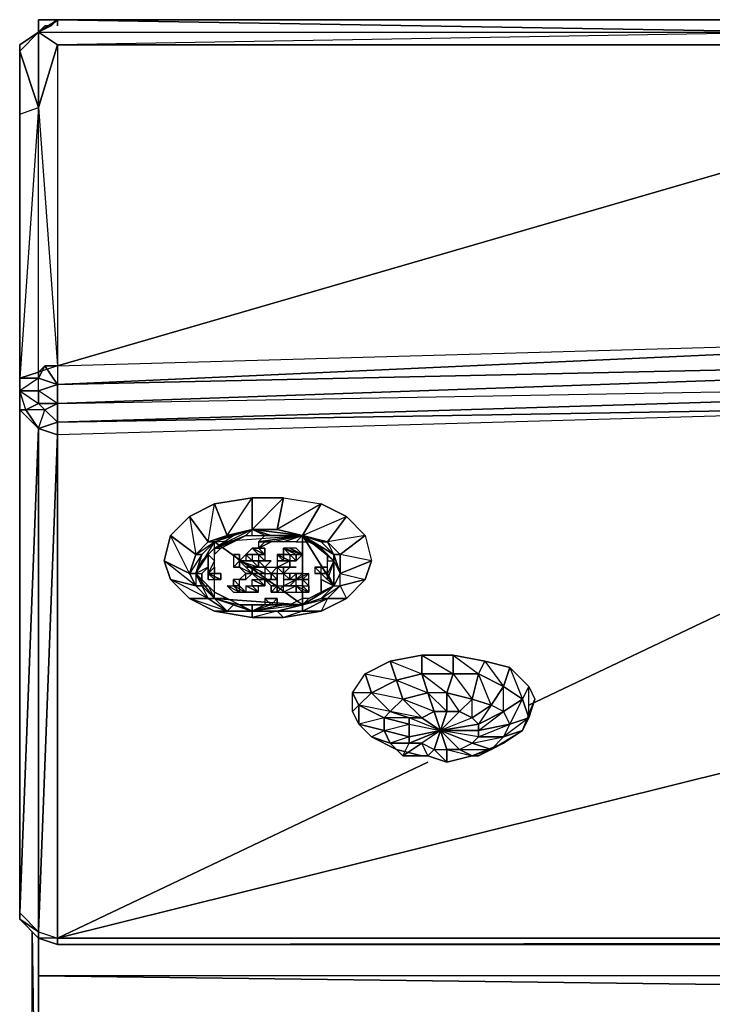
# Model space of a CAD drawing. Units: inches. Extents: x 0 to 27, y -28.3 to 0.
# Drawn here: x 0 to 4.2, y -5.9 to 0 of the extents above; entities that cross this region are included whole.
import ezdxf

# ---------------------------------------------------------------- set-up
doc = ezdxf.new("R2010")
doc.units = ezdxf.units.IN
doc.header["$MEASUREMENT"] = 0
doc.layers.get('0').update_dxf_attribs({"true_color": 0x8c58e1})

msp = doc.modelspace()

# ---------------------------------------------------------------- linework, layer by layer
at = {"color": 151}
msp.add_lwpolyline([(0.1279, -0.0385), (0.1279, 0.0367), (0.1279, -0.0385), (0.1279, 0.0367), (0.1279, -0.0009)], dxfattribs=at)
at = {"color": 81}
msp.add_lwpolyline([(0.1279, 0.0367), (0.1279, -0.0009)], dxfattribs=at)
for points in [[(0.1279, 0.0367), (0.1279, -0.0385)], [(0.1279, 0.0367), (0.2406, 0.0367)], [(0.1279, 0.0367), (0.1279, -0.0385)], [(0.2406, 0.0367), (0.1279, 0.0367)]]:
    msp.add_lwpolyline(points, close=True, dxfattribs=at)
at = {"color": 41}
for points in [[(6.8601, 0.0367), (0.2406, 0.0367), (4.7163, -0.0385), (0.2406, -0.1136), (0.1279, -0.0385), (0.2406, 0.0367)], [(0.2406, 0.0367), (0.1279, -0.0385)], [(0.2406, 0.0367), (0.2031, -0.0009), (0.2406, 0.0367), (0.1279, -0.0385)], [(0.2406, 0.0367), (0.2031, -0.0009), (0.1655, -0.0009), (0.1279, -0.0385)], [(0.2406, -0.1136), (0.1279, -0.0385), (0.0151, -0.1136), (0.0151, -0.1512), (0.0151, -0.264)], [(0.1655, -0.0009), (0.1279, -0.0385)], [(0.1279, -0.0385), (0.2406, -0.1136), (0.1279, -0.4895), (0.2406, -0.1136)], [(13.4796, -0.0385), (6.8601, -0.1136), (4.7163, -0.0385), (0.2406, -0.1136), (6.8601, -0.1136), (13.4796, -0.1136), (6.8601, -1.8456), (13.4796, -0.1136), (13.4796, -1.7705), (13.4796, -0.1136), (20.1383, -1.8456), (26.7578, -2.1463), (18.3327, -1.9584)], [(0.2406, -2.0336), (6.8601, -0.1136), (6.8601, -1.8456), (8.8537, -1.9584), (0.2406, -2.1463), (8.8537, -1.9584)], [(0.0151, -0.3016), (0.0151, -0.264), (0.0151, -0.1512)], [(0.0151, -5.3441), (0.0151, -5.3065), (0.0151, -2.2966), (0.0151, -5.1938), (0.0151, -2.1839), (0.0151, -2.2966), (0.0151, -2.1839), (0.0151, -2.1087), (0.0151, -0.5286), (0.0151, -0.1512), (0.0151, -0.264), (0.0151, -2.1839)], [(0.2406, -2.0336), (0.2406, -2.1463), (6.8601, -1.8456), (8.8537, -1.9584), (8.8537, -2.1087), (0.2406, -2.3718), (8.8537, -2.1087), (8.8537, -1.9584), (18.3327, -2.1087), (26.7578, -2.2591), (26.7578, -2.3718)], [(0.0151, -5.3065), (0.1279, -2.4094), (0.2406, -2.3718), (0.1655, -2.2966), (0.2406, -2.3718), (0.2406, -2.2591), (0.2406, -2.3718), (8.8537, -2.1087), (8.8537, -1.9584), (18.3327, -1.9584), (26.7578, -2.1463), (26.7578, -2.2591), (26.8705, -2.1839), (26.8705, -2.2591), (26.9457, -2.2966), (26.8705, -2.4094), (26.833, -2.2966), (26.8705, -2.2591), (26.7578, -2.2591), (26.833, -2.2966), (26.7578, -2.3718)], [(0.0151, -2.1839), (0.1279, -2.1839), (0.1279, -2.1087), (0.2406, -2.1463), (0.1655, -2.0336), (0.1279, -2.1087), (0.1279, -2.0711), (0.1279, -2.1087), (0.0151, -2.1087), (0.1279, -2.1087), (0.1655, -2.0336)], [(0.0151, -2.1839), (0.0151, -2.1087)], [(0.2406, -2.1463), (0.2406, -2.2591), (8.8537, -2.1087), (6.8601, -2.2591), (0.2406, -2.447), (0.2406, -5.4568)], [(13.4796, -2.1839), (7.9141, -3.5761), (13.4796, -2.1839), (6.8601, -2.2591), (0.2406, -2.3718), (0.2406, -2.447), (0.1279, -2.4094), (0.2406, -2.447), (0.1279, -5.4193), (0.0151, -5.3441), (0.0151, -5.3065), (0.0151, -5.3441), (0.0151, -5.1938), (0.0151, -5.3441), (0.1279, -5.4568), (0.1279, -5.4193), (0.1279, -5.4568), (0.1279, -5.6839), (0.1279, -6.0222), (26.8705, -6.0222), (0.1279, -5.6839), (0.1279, -6.0222), (0.1279, -5.6839), (26.8705, -6.0222)], [(0.0151, -5.1938), (0.0151, -2.2966), (0.0151, -2.1839)], [(0.2406, -2.2591), (0.1279, -2.1839), (0.1279, -2.2591), (0.1655, -2.2966), (0.0527, -2.2966), (0.1279, -2.2591)], [(0.2406, -2.2591), (0.1655, -2.2966)], [(0.1279, -5.4193), (0.1279, -2.4094), (0.0151, -5.3065)], [(0.2406, -5.4568), (5.3944, -4.1774)], [(0.2406, -5.496), (26.7578, -5.496), (26.8705, -5.4568), (26.7578, -5.4568), (26.8705, -5.4193), (26.8705, -5.4568), (26.8705, -5.6839), (5.9205, -5.496), (26.8705, -5.6839), (0.1279, -5.6839), (0.1279, -5.4568), (0.0151, -5.3441)], [(0.0151, -5.3441), (0.1279, -5.4193)], [(0.1279, -5.4568), (0.1279, -5.4193), (0.2406, -5.4568)], [(0.2406, -5.4568), (0.2406, -5.496), (0.1279, -5.4568), (0.1279, -5.6839)], [(26.8705, -5.6839), (0.1279, -5.6839), (26.8705, -6.0222)]]:
    msp.add_lwpolyline(points, dxfattribs=at)
for points in [[(0.1279, -0.0385), (0.2406, 0.0367), (0.2031, -0.0009)], [(4.7163, -0.0385), (0.2406, 0.0367), (0.1279, -0.0385)], [(0.2406, -0.0009), (0.2406, 0.0367)], [(0.2406, 0.0367), (6.8601, 0.0367), (13.4796, -0.0385), (6.8601, -0.1136), (13.4796, -0.1136), (13.4796, -0.0385), (4.7163, -0.0385), (6.8601, 0.0367)], [(0.0151, -0.1136), (0.1279, -0.0385)], [(0.0151, -2.1839), (0.0151, -2.2966), (0.0527, -2.2966), (0.0151, -2.2966), (0.1279, -2.4094), (0.0527, -2.2966), (0.1279, -2.4094), (0.1655, -2.2966), (0.2406, -2.2591), (0.2406, -2.1463), (0.1279, -2.1087), (0.1655, -2.0336), (0.1279, -2.0711), (0.1279, -0.4895), (0.0151, -0.1512), (0.1279, -0.0385), (0.1279, -0.4895), (0.2406, -2.0336), (0.1655, -2.0336), (0.2406, -2.1463), (0.1279, -2.1839), (0.2406, -2.1463), (8.8537, -1.9584), (0.2406, -2.2591), (0.2406, -2.3718), (0.1655, -2.2966), (0.1279, -2.2591), (0.0527, -2.2966)], [(0.1279, -0.4895), (0.1279, -0.0385), (0.0151, -0.1512), (0.0151, -0.5286), (0.0151, -0.1512)], [(0.1279, -0.0385), (0.1655, -0.0009), (0.2031, -0.0009), (0.1655, -0.0009)], [(4.7163, -0.0385), (0.2406, -0.1136), (6.8601, -0.1136)], [(0.0151, -0.1136), (0.0151, -0.1512)], [(0.1279, -0.4895), (0.2406, -0.1136), (0.2406, -2.0336), (0.1279, -2.0711), (0.1655, -2.0336), (0.2406, -2.0336), (0.1279, -2.0711)], [(0.2406, -2.0336), (6.8601, -0.1136), (0.2406, -0.1136)], [(6.8601, -1.8456), (6.8601, -0.1136), (0.2406, -2.0336)], [(0.0151, -0.5286), (0.0151, -2.1087), (0.0151, -2.1839), (0.0151, -0.264)], [(0.0151, -0.264), (0.0151, -2.1839), (0.0151, -0.5286)], [(0.0151, -0.5286), (0.1279, -0.4895), (0.0151, -2.1087), (0.1279, -2.0711), (0.1279, -0.4895), (0.0151, -2.1087)], [(0.2406, -2.0336), (6.8601, -1.8456), (0.2406, -2.1463), (0.1655, -2.0336)], [(8.8537, -1.9584), (0.2406, -2.2591)], [(0.0151, -2.1839), (0.1279, -2.2591), (0.2406, -2.2591), (0.1279, -2.1839), (0.1279, -2.1087), (0.1279, -2.0711), (0.0151, -2.1087), (0.1279, -2.1087)], [(0.0151, -2.1839), (0.1279, -2.1839), (0.1279, -2.1087)], [(0.0151, -5.1938), (0.0151, -2.1839), (0.0151, -2.2966)], [(0.1279, -2.2591), (0.1279, -2.1839), (0.0151, -2.1839)], [(0.0151, -5.3065), (0.1279, -2.4094), (0.0151, -2.2966)], [(0.0151, -2.2966), (0.1279, -2.4094), (0.0527, -2.2966)], [(0.0527, -2.2966), (0.1279, -2.4094), (0.1655, -2.2966)], [(0.2406, -2.2591), (0.1279, -2.2591)], [(6.8601, -2.2591), (0.2406, -2.447), (0.2406, -2.3718)], [(3.0626, -4.0647), (6.8601, -2.2591)], [(0.1279, -2.4094), (0.2406, -2.447), (0.2406, -2.3718)], [(0.1279, -5.4193), (0.2406, -2.447), (0.1279, -2.4094)], [(0.1279, -5.4193), (0.2406, -5.4568), (0.2406, -2.447)], [(0.2406, -5.4568), (5.3944, -4.1774)], [(0.2406, -5.4568), (2.4597, -4.4045)], [(0.0151, -5.3441), (0.1279, -5.4193), (0.0151, -5.3065), (0.0151, -5.1938)], [(0.2406, -5.496), (0.2406, -5.4568), (0.1279, -5.4568), (0.2406, -5.496)], [(0.2406, -5.496), (26.7578, -5.4568), (26.7578, -5.496)], [(0.2406, -5.4568), (6.7098, -5.4568)], [(26.7578, -5.496), (26.7578, -5.4568), (0.2406, -5.496), (26.7578, -5.496)]]:
    msp.add_lwpolyline(points, close=True, dxfattribs=at)
at = {"color": 196}
for points in [[(1.4073, -2.8228), (1.4073, -3.0123), (1.257, -3.0499), (1.1818, -2.8604)], [(1.1818, -2.8604), (1.257, -3.0499), (1.4073, -2.8228)], [(1.257, -3.0499), (1.4073, -3.0123), (1.5952, -2.8228), (1.4073, -2.8228), (1.4073, -3.0123)], [(1.5952, -2.8228), (1.5577, -3.0123), (1.4073, -3.0123), (1.4073, -2.8228)], [(1.4073, -3.0123), (1.5577, -3.0123), (1.5952, -2.8228), (1.8207, -2.8604), (1.5577, -3.0123)], [(1.8207, -2.8604), (1.708, -3.0499), (1.5577, -3.0123), (1.5952, -2.8228)], [(1.1818, -2.8604), (1.257, -3.0499), (1.1442, -3.0875), (1.0315, -2.9356)], [(1.1442, -3.0875), (1.1818, -2.8604), (1.0315, -2.9356), (1.1442, -3.0875), (1.0691, -3.1626), (1.1818, -3.0875)], [(1.9711, -2.9356), (1.8583, -3.0875), (1.708, -3.0499), (1.8207, -2.8604)], [(1.8207, -2.8604), (1.708, -3.0499), (1.9711, -2.9356)], [(1.1442, -3.0875), (1.0691, -3.1626), (0.9187, -3.0499), (1.0315, -2.9356)], [(2.0838, -3.0499), (1.9335, -3.1626), (1.8583, -3.0875), (1.9711, -2.9356)], [(1.0691, -3.1626), (1.0315, -3.2754), (0.8811, -3.2002), (0.9187, -3.0499)], [(0.9187, -3.0499), (0.8811, -3.2002), (0.9187, -3.313), (1.0691, -3.3506), (0.8811, -3.2002), (1.0315, -3.2754)], [(1.2946, -3.0875), (1.3697, -3.0499), (1.4073, -3.0499), (1.4073, -3.0123), (1.3697, -3.0499), (1.1818, -3.1251)], [(1.257, -3.0499), (1.2946, -3.0499), (1.4073, -3.0123)], [(1.257, -3.0499), (1.2946, -3.0499)], [(1.4073, -3.0123), (1.3697, -3.0499), (1.4073, -3.0499), (1.4825, -3.0499)], [(1.4073, -3.0123), (1.5577, -3.0123)], [(1.708, -3.0499), (1.5201, -3.0499), (1.4073, -3.0123)], [(1.4825, -3.0499), (1.4073, -3.0123), (1.5201, -3.0499)], [(1.708, -3.0499), (1.4449, -3.0875), (1.4825, -3.0499)], [(1.708, -3.0499), (1.4449, -3.0875), (1.5201, -3.0875)], [(1.708, -3.0499), (1.6704, -3.0875), (1.5952, -3.0875), (1.5201, -3.0875)], [(1.708, -3.0499), (1.5201, -3.0499)], [(1.5577, -3.0123), (1.708, -3.0499)], [(1.5577, -3.0123), (1.708, -3.0499)], [(1.708, -3.0499), (1.6704, -3.0875), (1.7456, -3.0875)], [(1.708, -3.0499), (1.8583, -3.0875), (1.8207, -3.0875)], [(1.708, -3.0499), (1.7456, -3.0875), (1.708, -3.0499), (1.8207, -3.1251)], [(1.9335, -3.1626), (2.0838, -3.0499), (2.1214, -3.2002), (1.9335, -3.2754)], [(1.1442, -3.0875), (1.1818, -3.0875), (1.1066, -3.1626), (1.0691, -3.1626)], [(1.5201, -3.0875), (1.4449, -3.0875)], [(1.4449, -3.0875), (1.4449, -3.1251), (1.5201, -3.0875)], [(1.0315, -3.2754), (1.0691, -3.2754), (1.1066, -3.1626)], [(1.1818, -3.1251), (1.1442, -3.1626), (1.1818, -3.2002)], [(1.1818, -3.1251), (1.1442, -3.1626), (1.1818, -3.2002)], [(1.1442, -3.2754), (1.1442, -3.2378), (1.1442, -3.1626)], [(1.2946, -3.1626), (1.3321, -3.1626)], [(1.2946, -3.1626), (1.3321, -3.1626)], [(1.3321, -3.2002), (1.2946, -3.1626), (1.2946, -3.2378)], [(1.3697, -3.1626), (1.4073, -3.1626), (1.4073, -3.2002), (1.3697, -3.2002), (1.3321, -3.2002), (1.3697, -3.1626), (1.3697, -3.2002), (1.4073, -3.2002)], [(1.4449, -3.1626), (1.3697, -3.1626), (1.4073, -3.1251), (1.4449, -3.1626)], [(1.3697, -3.1626), (1.4449, -3.1626), (1.4073, -3.1626)], [(1.4825, -3.1626), (1.4449, -3.1251), (1.4073, -3.1251)], [(1.4825, -3.1251), (1.4825, -3.1626), (1.4449, -3.1251)], [(1.4825, -3.1626), (1.4449, -3.1626)], [(1.4825, -3.2002), (1.4449, -3.1626), (1.4825, -3.1626)], [(1.4825, -3.2002), (1.4449, -3.1626), (1.4449, -3.2002), (1.4825, -3.2002)], [(1.6328, -3.2002), (1.5577, -3.1626), (1.5577, -3.2002)], [(1.5577, -3.1626), (1.5952, -3.1626), (1.5952, -3.2002)], [(1.5577, -3.1626), (1.5952, -3.2002), (1.5952, -3.1626)], [(1.6328, -3.2002), (1.5952, -3.2002), (1.5577, -3.1626)], [(1.708, -3.1626), (1.5952, -3.1251), (1.6704, -3.1626), (1.6704, -3.2002)], [(1.5952, -3.1251), (1.6328, -3.1626), (1.6704, -3.1626), (1.5952, -3.1251)], [(1.5952, -3.1251), (1.708, -3.1626), (1.6328, -3.1251), (1.5952, -3.1251), (1.6328, -3.1626)], [(1.6704, -3.1251), (1.6328, -3.1251), (1.708, -3.1626)], [(1.6328, -3.2002), (1.6704, -3.2002), (1.6328, -3.1626)], [(1.708, -3.1626), (1.6704, -3.1626)], [(1.708, -3.1626), (1.6704, -3.1626)], [(1.8959, -3.2002), (1.8583, -3.2754), (1.8583, -3.2002), (1.8583, -3.1626)], [(1.9335, -3.1626), (1.9335, -3.2754), (1.8959, -3.1626)], [(1.8959, -3.1626), (1.9335, -3.2754), (1.9335, -3.1626), (1.8959, -3.1626)], [(1.0315, -3.2754), (1.0691, -3.3506), (0.9187, -3.313), (0.8811, -3.2002)], [(1.1442, -3.2378), (1.0691, -3.2754), (1.1066, -3.2754)], [(1.1818, -3.2002), (1.1442, -3.2754), (1.2194, -3.2754), (1.1818, -3.2754), (1.1442, -3.2754), (1.1818, -3.2378)], [(1.3321, -3.2002), (1.3321, -3.2378), (1.2946, -3.2378)], [(1.3321, -3.2002), (1.2946, -3.2378), (1.3321, -3.2378)], [(1.4449, -3.2378), (1.4073, -3.2002), (1.3321, -3.2002)], [(1.4073, -3.2378), (1.3321, -3.2002)], [(1.4073, -3.2378), (1.3321, -3.2002), (1.3697, -3.2378), (1.4073, -3.2378), (1.3321, -3.2002), (1.3697, -3.2378)], [(1.3321, -3.2002), (1.3321, -3.2378)], [(1.3321, -3.2002), (1.4073, -3.2754), (1.3321, -3.2378), (1.3697, -3.2754), (1.4073, -3.2754), (1.3321, -3.2378)], [(1.4073, -3.2378), (1.3321, -3.2002), (1.4073, -3.2754)], [(1.4449, -3.2378), (1.4073, -3.2002), (1.3321, -3.2002)], [(1.3321, -3.2002), (1.3321, -3.2378)], [(1.3321, -3.2378), (1.3697, -3.2754)], [(1.3697, -3.2754), (1.3321, -3.2378)], [(1.3697, -3.2378), (1.4073, -3.2378)], [(1.4449, -3.2002), (1.4073, -3.2002)], [(1.4449, -3.2002), (1.4073, -3.2002)], [(1.4449, -3.2002), (1.4073, -3.2002)], [(1.4825, -3.2378), (1.4449, -3.2378), (1.4073, -3.2378)], [(1.4073, -3.2378), (1.4073, -3.2754), (1.4449, -3.2754)], [(1.4825, -3.2754), (1.4073, -3.2378), (1.4449, -3.2754)], [(1.4449, -3.2378), (1.4073, -3.2378), (1.4825, -3.2378)], [(1.5201, -3.2002), (1.4825, -3.2002), (1.4449, -3.2002)], [(1.4825, -3.2378), (1.4449, -3.2378), (1.4449, -3.2002)], [(1.4825, -3.2002), (1.4449, -3.2002), (1.5201, -3.2002)], [(1.5201, -3.2002), (1.4825, -3.2002)], [(1.5201, -3.2754), (1.5577, -3.2378)], [(1.6328, -3.2002), (1.5577, -3.2002), (1.5577, -3.2378)], [(1.5577, -3.2378), (1.5952, -3.2378), (1.6328, -3.2378)], [(1.6328, -3.2378), (1.5952, -3.2378), (1.5577, -3.2378), (1.6328, -3.2378)], [(1.5577, -3.2378), (1.5577, -3.2754), (1.5952, -3.2754)], [(1.6328, -3.2002), (1.5952, -3.2002)], [(1.6328, -3.2002), (1.5952, -3.2002)], [(1.6704, -3.2002), (1.6328, -3.2002)], [(1.6704, -3.2378), (1.6328, -3.2378)], [(1.8207, -3.2378), (1.8583, -3.2754), (1.8207, -3.2754), (1.7832, -3.2378)], [(1.7832, -3.2754), (1.8207, -3.2754), (1.7832, -3.2378)], [(1.8583, -3.2754), (1.8207, -3.2378)], [(1.8207, -3.2378), (1.8583, -3.2754)], [(1.8959, -3.2002), (1.8583, -3.2754), (1.8583, -3.2002)], [(2.0838, -3.313), (1.9335, -3.3506), (1.9335, -3.2754), (2.1214, -3.2002)], [(2.1214, -3.2002), (1.9335, -3.2754), (2.0838, -3.313)], [(1.0691, -3.3506), (1.0315, -3.2754), (1.0691, -3.2754), (1.1066, -3.3506)], [(1.0691, -3.2754), (1.0691, -3.3506), (1.1066, -3.3506)], [(1.0691, -3.2754), (1.1066, -3.313), (1.1066, -3.2754), (1.1066, -3.313), (1.1066, -3.3506), (1.1442, -3.3506), (1.1818, -3.4257), (1.1818, -3.3882), (1.1442, -3.3506), (1.1066, -3.313)], [(1.1442, -3.2754), (1.1442, -3.313), (1.1442, -3.2754), (1.1818, -3.313), (1.2194, -3.313), (1.1818, -3.313)], [(1.1442, -3.2754), (1.2194, -3.313), (1.2194, -3.2754), (1.2194, -3.313)], [(1.1442, -3.313), (1.1442, -3.2754)], [(1.4073, -3.2754), (1.3697, -3.2754), (1.3321, -3.313), (1.3697, -3.313), (1.3697, -3.2754)], [(1.3697, -3.2754), (1.3321, -3.313), (1.3697, -3.313)], [(1.4825, -3.2754), (1.4449, -3.2754), (1.4073, -3.2754)], [(1.5952, -3.2754), (1.5952, -3.313), (1.6328, -3.313)], [(1.6328, -3.2754), (1.5952, -3.2754), (1.6328, -3.313), (1.6704, -3.2754)], [(1.5952, -3.2754), (1.6328, -3.313)], [(1.708, -3.2754), (1.7456, -3.2754), (1.708, -3.313), (1.6704, -3.313)], [(1.7456, -3.2754), (1.6704, -3.313), (1.708, -3.313)], [(1.8583, -3.2754), (1.8207, -3.2754)], [(1.8583, -3.2754), (1.8583, -3.313), (1.8959, -3.3506)], [(1.8583, -3.2754), (1.8583, -3.313)], [(1.0691, -3.3506), (1.1442, -3.4257), (1.0315, -3.4257), (0.9187, -3.313)], [(0.9187, -3.313), (1.0315, -3.4257), (1.1442, -3.4257)], [(1.1066, -3.3506), (1.1442, -3.4257), (1.0691, -3.3506)], [(1.257, -3.3506), (1.2946, -3.3882), (1.3321, -3.3882)], [(1.2946, -3.313), (1.2946, -3.3506), (1.3321, -3.3506)], [(1.2946, -3.313), (1.3321, -3.3506), (1.3321, -3.313)], [(1.3321, -3.3506), (1.2946, -3.3506), (1.2946, -3.313), (1.3321, -3.3506)], [(1.3697, -3.3882), (1.3321, -3.3506), (1.2946, -3.3506)], [(1.3697, -3.3882), (1.4449, -3.3882), (1.3697, -3.3506)], [(1.4073, -3.313), (1.4449, -3.313), (1.4825, -3.3506)], [(1.4449, -3.3882), (1.4449, -3.3506), (1.4073, -3.3506)], [(1.4449, -3.3882), (1.4449, -3.3506), (1.4073, -3.3506)], [(1.4825, -3.313), (1.5201, -3.3506), (1.5577, -3.3506)], [(1.5201, -3.3506), (1.5201, -3.3882), (1.5577, -3.3506)], [(1.5577, -3.3882), (1.5577, -3.3506), (1.5577, -3.3882), (1.5201, -3.3882)], [(1.5577, -3.3506), (1.5201, -3.3882), (1.5201, -3.3506), (1.5577, -3.3506)], [(1.5577, -3.3882), (1.5952, -3.3882), (1.5952, -3.3506)], [(1.5952, -3.313), (1.5952, -3.3506), (1.6704, -3.313)], [(1.5952, -3.313), (1.6704, -3.313), (1.6328, -3.313)], [(1.5952, -3.313), (1.6328, -3.313)], [(1.6704, -3.3506), (1.6328, -3.3506), (1.6704, -3.3506), (1.6704, -3.313), (1.6328, -3.3506), (1.5952, -3.3506)], [(1.5952, -3.313), (1.6328, -3.313)], [(1.5952, -3.313), (1.6704, -3.313), (1.6328, -3.313)], [(1.5952, -3.313), (1.5952, -3.3506), (1.6704, -3.313)], [(1.5952, -3.3882), (1.6704, -3.3882), (1.6704, -3.3506)], [(1.6704, -3.3882), (1.708, -3.3882), (1.6704, -3.3506)], [(1.7456, -3.3882), (1.708, -3.3506), (1.6704, -3.3506)], [(1.6704, -3.3882), (1.708, -3.3882), (1.6704, -3.3506)], [(1.7456, -3.313), (1.708, -3.313), (1.7456, -3.3506)], [(1.708, -3.313), (1.708, -3.3506), (1.7456, -3.3506)], [(1.708, -3.4633), (1.7456, -3.4257), (1.708, -3.4257), (1.708, -3.4633), (1.7456, -3.4257), (1.8959, -3.3506)], [(1.7456, -3.4257), (1.8959, -3.3506), (1.8207, -3.3882)], [(1.8207, -3.3882), (1.8207, -3.313), (1.8959, -3.3506), (1.8207, -3.313)], [(1.9711, -3.4257), (1.8583, -3.4257), (1.9335, -3.3506), (2.0838, -3.313)], [(1.3697, -3.3882), (1.4449, -3.3882), (1.3321, -3.3882)], [(1.3321, -3.3882), (1.4449, -3.3882), (1.3697, -3.3882)], [(1.708, -3.3882), (1.7456, -3.3882)], [(1.1442, -3.4257), (1.257, -3.5009), (1.1818, -3.5009), (1.0315, -3.4257)], [(1.0315, -3.4257), (1.1818, -3.5009), (1.257, -3.5009)], [(1.1818, -3.4257), (1.2946, -3.4633), (1.257, -3.5009), (1.1442, -3.4257)], [(1.1442, -3.4257), (1.257, -3.5009), (1.1818, -3.4257)], [(1.1818, -3.4257), (1.708, -3.4633), (1.4073, -3.5009), (1.5577, -3.5009), (1.708, -3.4633), (1.4073, -3.5009)], [(1.2946, -3.4633), (1.4073, -3.5009), (1.257, -3.5009)], [(1.4073, -3.5009), (1.4825, -3.4633), (1.4073, -3.4633)], [(1.4825, -3.4633), (1.5201, -3.4633), (1.4073, -3.4633), (1.4825, -3.4633), (1.5201, -3.4633), (1.4073, -3.4633), (1.4825, -3.4633), (1.5201, -3.4633)], [(1.4825, -3.4633), (1.4073, -3.5009)], [(1.5201, -3.4633), (1.5577, -3.4633), (1.5577, -3.4257)], [(1.5577, -3.4257), (1.5577, -3.4633), (1.5201, -3.4633), (1.5577, -3.4257)], [(1.5577, -3.4257), (1.5577, -3.4633)], [(1.708, -3.5009), (1.5577, -3.5009), (1.708, -3.4633)], [(1.8207, -3.5009), (1.708, -3.5009), (1.8583, -3.4257), (1.9711, -3.4257)], [(1.8583, -3.4257), (1.708, -3.5009), (1.708, -3.4633), (1.8207, -3.4257)], [(1.8583, -3.4257), (1.8207, -3.4257), (1.708, -3.4633)], [(1.8583, -3.4257), (1.8207, -3.5009), (1.9711, -3.4257)], [(1.257, -3.5009), (1.4073, -3.5009), (1.4073, -3.5385), (1.1818, -3.5009)], [(1.1818, -3.5009), (1.4073, -3.5385), (1.4073, -3.5009)], [(1.4073, -3.5009), (1.5577, -3.5009), (1.5952, -3.5385), (1.4073, -3.5385)], [(1.4073, -3.5009), (1.5577, -3.5009)], [(1.4073, -3.5009), (1.5577, -3.5009)], [(1.4073, -3.5385), (1.5952, -3.5385), (1.5577, -3.5009)], [(1.5952, -3.5385), (1.5577, -3.5009), (1.708, -3.5009), (1.8207, -3.5009)]]:
    msp.add_lwpolyline(points, close=True, dxfattribs=at)
for points in [[(1.1442, -3.4257), (1.0691, -3.3506), (1.0315, -3.2754), (1.0691, -3.1626), (0.9187, -3.0499), (1.0315, -2.9356), (1.0691, -3.1626)], [(1.708, -3.0499), (1.8583, -3.0875), (1.9711, -2.9356), (2.0838, -3.0499), (1.8583, -3.0875), (1.9335, -3.1626), (2.0838, -3.0499), (2.1214, -3.2002), (1.9335, -3.1626), (1.9335, -3.2754), (1.8959, -3.3506), (1.9335, -3.3506), (1.8583, -3.4257)], [(1.1818, -3.2378), (1.1818, -3.2754), (1.1442, -3.2754), (1.1818, -3.2378), (1.1442, -3.2754), (1.1818, -3.2002), (1.1442, -3.2754), (1.1442, -3.1626), (1.1442, -3.2378), (1.0691, -3.2754), (1.1442, -3.1626), (1.1066, -3.2002), (1.0691, -3.2754), (1.1442, -3.1626), (1.1066, -3.2002), (1.1818, -3.1251), (1.2946, -3.0499), (1.4073, -3.0123), (1.5577, -3.0123), (1.708, -3.0499), (1.8207, -3.1251), (1.8959, -3.2002), (1.8583, -3.313), (1.8959, -3.3506), (1.8959, -3.2002), (1.9335, -3.2754)], [(1.2946, -3.0499), (1.1818, -3.0875), (1.1442, -3.0875)], [(1.1442, -3.0875), (1.257, -3.0499)], [(1.1818, -3.0875), (1.2946, -3.0499), (1.1442, -3.0875), (1.257, -3.0499)], [(1.8207, -3.0875), (1.8959, -3.1626), (1.8959, -3.3506), (1.708, -3.0499), (1.708, -3.4633), (1.8959, -3.3506), (1.8207, -3.4257), (1.708, -3.4633), (1.1818, -3.0875), (1.708, -3.0499), (1.4073, -3.0123), (1.1818, -3.0875), (1.708, -3.0499), (1.4073, -3.0123), (1.1818, -3.0875), (1.2946, -3.0499), (1.4073, -3.0123), (1.5577, -3.0123), (1.708, -3.0499), (1.8207, -3.0875), (1.8959, -3.1626), (1.708, -3.0499), (1.8959, -3.3506), (1.8959, -3.1626), (1.9335, -3.2754)], [(1.2946, -3.4633), (1.4073, -3.5009), (1.1818, -3.4257), (1.1818, -3.0875), (1.708, -3.4633), (1.708, -3.0499), (1.5577, -3.0123)], [(1.4825, -3.0499), (1.4073, -3.0123), (1.1818, -3.1251), (1.3697, -3.0499), (1.2946, -3.0875), (1.1818, -3.1251)], [(1.4073, -3.0123), (1.2946, -3.0499)], [(1.4073, -3.0499), (1.4073, -3.0123)], [(1.708, -3.0499), (1.4825, -3.0499), (1.5201, -3.0499), (1.4073, -3.0123)], [(1.5577, -3.0123), (1.4073, -3.0123)], [(1.5201, -3.0875), (1.4449, -3.0875), (1.708, -3.0499)], [(1.708, -3.0499), (1.5952, -3.0875), (1.5201, -3.0875), (1.4449, -3.0875)], [(1.4825, -3.0499), (1.4449, -3.0875), (1.5201, -3.0875), (1.4825, -3.0875), (1.4449, -3.1251)], [(1.4825, -3.0499), (1.5201, -3.0499), (1.708, -3.0499)], [(1.6704, -3.0875), (1.5952, -3.0875), (1.708, -3.0499)], [(1.8959, -3.1626), (1.8207, -3.0875), (1.8583, -3.0875), (1.9335, -3.1626), (1.8959, -3.1626), (1.8583, -3.0875), (1.8207, -3.0875), (1.708, -3.0499)], [(1.708, -3.0499), (1.8959, -3.1626)], [(1.8959, -3.2002), (1.708, -3.0499), (1.8583, -3.1626), (1.8207, -3.1251), (1.708, -3.0499)], [(1.7456, -3.0875), (1.8207, -3.1251), (1.8583, -3.1626), (1.8583, -3.2002), (1.8959, -3.2002), (1.8583, -3.1626), (1.708, -3.0499)], [(1.1066, -3.3506), (1.1818, -3.4257), (1.0691, -3.2754), (1.1818, -3.0875), (1.1066, -3.1626), (1.0691, -3.2754), (1.1066, -3.3506), (1.1818, -3.4257), (1.0691, -3.2754), (1.1818, -3.0875), (1.1066, -3.1626)], [(1.708, -3.4633), (1.1818, -3.4257), (1.1818, -3.0875)], [(1.1818, -3.1251), (1.1818, -3.1626), (1.1818, -3.1251), (1.2194, -3.1251), (1.2946, -3.0875), (1.1818, -3.1251), (1.2194, -3.1251)], [(1.4825, -3.0875), (1.4449, -3.1251), (1.5201, -3.0875), (1.4449, -3.1251)], [(1.0691, -3.1626), (1.1066, -3.1626), (1.0691, -3.2754), (1.0315, -3.2754)], [(1.0315, -3.2754), (1.0691, -3.1626)], [(1.1066, -3.1626), (1.0691, -3.1626)], [(1.0691, -3.2754), (1.1066, -3.2754), (1.1442, -3.2378), (1.1442, -3.1626), (1.1442, -3.2378), (1.1442, -3.2754)], [(1.1442, -3.2378), (1.1442, -3.1626)], [(1.1818, -3.1626), (1.2194, -3.1251), (1.1818, -3.1251)], [(1.1818, -3.2002), (1.1818, -3.1626), (1.1818, -3.1251)], [(1.2946, -3.1626), (1.3321, -3.2002)], [(1.2946, -3.1626), (1.2946, -3.2378), (1.3321, -3.2002)], [(1.3321, -3.2002), (1.3321, -3.1626), (1.2946, -3.1626)], [(1.3321, -3.1626), (1.3321, -3.2002)], [(1.4449, -3.1626), (1.3697, -3.1626), (1.4073, -3.1626), (1.3697, -3.1626), (1.3321, -3.2002), (1.3697, -3.2002), (1.3321, -3.2002)], [(1.4073, -3.2002), (1.3697, -3.1626), (1.3697, -3.2002), (1.4073, -3.2002), (1.3321, -3.2002)], [(1.4825, -3.1626), (1.4073, -3.1251), (1.4449, -3.1626), (1.3697, -3.1626), (1.4073, -3.1251), (1.4449, -3.1251)], [(1.4449, -3.2002), (1.4073, -3.2002), (1.3697, -3.1626), (1.4073, -3.1626), (1.3697, -3.1626), (1.4449, -3.1626)], [(1.4073, -3.2002), (1.4449, -3.2002), (1.4825, -3.2378), (1.5201, -3.2002), (1.4825, -3.2002), (1.4449, -3.1626), (1.4825, -3.1626)], [(1.4825, -3.1626), (1.4825, -3.1251), (1.4449, -3.1251)], [(1.4825, -3.1626), (1.4825, -3.2002), (1.4449, -3.2002)], [(1.4449, -3.2002), (1.4825, -3.2002), (1.4449, -3.1626), (1.4825, -3.1626)], [(1.4825, -3.1626), (1.4449, -3.1626)], [(1.4825, -3.1626), (1.4449, -3.1626)], [(1.4449, -3.1626), (1.4825, -3.1626)], [(1.4449, -3.1626), (1.4825, -3.1626)], [(1.6704, -3.1626), (1.5952, -3.1251), (1.6328, -3.1626), (1.5952, -3.1626), (1.5952, -3.1251), (1.5952, -3.1626), (1.5577, -3.1626), (1.5952, -3.2002), (1.6328, -3.2002)], [(1.5577, -3.1626), (1.5577, -3.2002), (1.5577, -3.2378), (1.6328, -3.2002)], [(1.5952, -3.1251), (1.6328, -3.1626), (1.6704, -3.2002), (1.6328, -3.2002)], [(1.5952, -3.1251), (1.5952, -3.1626), (1.6328, -3.1626), (1.6704, -3.1626), (1.708, -3.1626), (1.6704, -3.2002), (1.6704, -3.1626), (1.708, -3.1626), (1.6704, -3.1251), (1.6328, -3.1251), (1.5952, -3.1251), (1.6328, -3.1626), (1.6704, -3.1626)], [(1.4073, -3.2754), (1.4449, -3.2754), (1.4073, -3.2378), (1.4073, -3.2754), (1.3697, -3.2754), (1.4073, -3.2754), (1.3697, -3.313), (1.3321, -3.313), (1.2946, -3.313), (1.3321, -3.3506)], [(1.4449, -3.313), (1.4825, -3.313), (1.4073, -3.2754), (1.3697, -3.2754), (1.3321, -3.2378)], [(1.4073, -3.2002), (1.4449, -3.2002), (1.4449, -3.2378), (1.4073, -3.2378), (1.4073, -3.2754), (1.3697, -3.2754)], [(1.4449, -3.2002), (1.4449, -3.2378), (1.4825, -3.2378), (1.4825, -3.2754), (1.4073, -3.2378)], [(1.4449, -3.2378), (1.4073, -3.2378), (1.4825, -3.2754)], [(1.4073, -3.2378), (1.4449, -3.2754), (1.4073, -3.2754), (1.4825, -3.2754), (1.5201, -3.2754), (1.4825, -3.2378), (1.5577, -3.2378), (1.5201, -3.2754), (1.5577, -3.313), (1.5201, -3.313), (1.4825, -3.313)], [(1.4073, -3.2378), (1.4825, -3.2754), (1.4825, -3.313), (1.4073, -3.2754)], [(1.4449, -3.2002), (1.4449, -3.2378)], [(1.5201, -3.2002), (1.4825, -3.2378), (1.5201, -3.2754)], [(1.4825, -3.2378), (1.4825, -3.2754), (1.5201, -3.2754), (1.4825, -3.2378), (1.5577, -3.2378)], [(1.5577, -3.2378), (1.5201, -3.2754), (1.5201, -3.313), (1.4825, -3.313), (1.5577, -3.313), (1.5577, -3.3506), (1.4825, -3.313), (1.5201, -3.3506), (1.5577, -3.3506)], [(1.5577, -3.2378), (1.5201, -3.2754), (1.5577, -3.2754), (1.5577, -3.313), (1.5201, -3.313), (1.5201, -3.2754), (1.5577, -3.313), (1.5577, -3.2754), (1.5201, -3.2754), (1.5577, -3.2378), (1.5577, -3.2754), (1.5952, -3.2754), (1.5577, -3.2378), (1.5952, -3.2378), (1.5952, -3.2754), (1.6328, -3.2378), (1.6704, -3.2378)], [(1.5577, -3.2378), (1.6328, -3.2378), (1.6328, -3.2002)], [(1.6328, -3.2378), (1.5952, -3.2378), (1.6328, -3.2378), (1.5577, -3.2378)], [(1.6328, -3.2378), (1.5577, -3.2378)], [(1.6328, -3.2378), (1.5952, -3.2754), (1.5952, -3.2378), (1.5577, -3.2378)], [(1.5952, -3.2002), (1.6328, -3.2002)], [(1.6328, -3.2002), (1.5952, -3.2002)], [(1.6328, -3.2002), (1.6328, -3.2378)], [(1.6328, -3.2002), (1.6704, -3.2002)], [(1.8207, -3.2754), (1.8207, -3.2378), (1.7832, -3.2378), (1.8207, -3.2754), (1.7832, -3.2754)], [(1.8583, -3.2754), (1.8207, -3.2378), (1.8583, -3.2378)], [(1.8959, -3.3506), (1.8583, -3.2754), (1.8583, -3.2378), (1.8207, -3.2378)], [(1.8959, -3.2002), (1.8583, -3.313), (1.8959, -3.3506)], [(1.0691, -3.2754), (1.1066, -3.3506), (1.1066, -3.313), (1.1066, -3.3506), (1.1442, -3.3506), (1.1818, -3.4257), (1.1066, -3.3506)], [(1.1818, -3.2754), (1.2194, -3.2754), (1.1442, -3.2754)], [(1.1442, -3.313), (1.1818, -3.313), (1.1442, -3.2754)], [(1.4073, -3.313), (1.4825, -3.3506), (1.4073, -3.3506), (1.4449, -3.3506), (1.4825, -3.3506), (1.4073, -3.3506), (1.4073, -3.313), (1.4825, -3.3506), (1.4449, -3.313), (1.4073, -3.2754)], [(1.4073, -3.2754), (1.4825, -3.313), (1.4449, -3.313)], [(1.4449, -3.313), (1.4825, -3.313), (1.4073, -3.2754)], [(1.4825, -3.2754), (1.4825, -3.313), (1.4825, -3.3506), (1.4449, -3.3506)], [(1.6328, -3.313), (1.6328, -3.2754), (1.5952, -3.2754)], [(1.5952, -3.2754), (1.5952, -3.313)], [(1.6704, -3.313), (1.6328, -3.313), (1.6704, -3.2754), (1.6328, -3.2754), (1.6328, -3.313)], [(1.7456, -3.3882), (1.7456, -3.3506), (1.7456, -3.313), (1.708, -3.313), (1.7456, -3.313), (1.7456, -3.2754), (1.6704, -3.313), (1.708, -3.2754), (1.6704, -3.2754), (1.6704, -3.313), (1.6328, -3.313)], [(1.6704, -3.313), (1.6704, -3.2754), (1.708, -3.2754), (1.7456, -3.2754)], [(1.708, -3.313), (1.7456, -3.313), (1.7456, -3.2754)], [(1.8207, -3.4257), (1.8959, -3.3506), (1.9335, -3.3506), (1.8583, -3.4257), (1.8207, -3.4257), (1.9335, -3.3506), (1.9711, -3.4257), (2.0838, -3.313), (1.9335, -3.3506), (1.9335, -3.2754), (1.8959, -3.3506), (1.9335, -3.3506), (1.9335, -3.2754)], [(1.8583, -3.2754), (1.8207, -3.2754)], [(1.8207, -3.2754), (1.8583, -3.2754)], [(1.8959, -3.3506), (1.8207, -3.313), (1.8207, -3.2754)], [(1.8207, -3.2754), (1.8959, -3.3506)], [(1.8207, -3.2754), (1.8959, -3.3506)], [(1.8583, -3.2754), (1.8959, -3.3506)], [(1.9335, -3.2754), (1.8959, -3.3506)], [(1.1066, -3.3506), (1.1818, -3.4257), (1.1442, -3.4257)], [(1.1442, -3.3506), (1.1818, -3.4257), (1.1818, -3.3882), (1.257, -3.4257), (1.1818, -3.4257), (1.3321, -3.4633), (1.4073, -3.5009), (1.4073, -3.4633), (1.3321, -3.4633), (1.257, -3.4257), (1.1818, -3.4257), (1.3321, -3.4633)], [(1.7456, -3.4257), (1.8207, -3.3882), (1.8959, -3.3506), (1.8207, -3.4257), (1.708, -3.4633), (1.5577, -3.5009), (1.4073, -3.5009), (1.2946, -3.4633), (1.1818, -3.4257), (1.257, -3.4257), (1.1818, -3.3882)], [(1.2946, -3.3882), (1.257, -3.3506), (1.2946, -3.3882), (1.3321, -3.3882), (1.3697, -3.3882), (1.3321, -3.3506), (1.2946, -3.3506), (1.3697, -3.3882)], [(1.3321, -3.3506), (1.2946, -3.3506), (1.3321, -3.3882), (1.257, -3.3506), (1.2946, -3.3506), (1.3321, -3.3882), (1.3697, -3.3882)], [(1.3697, -3.313), (1.3321, -3.313), (1.2946, -3.313)], [(1.3321, -3.3506), (1.3321, -3.3882), (1.3697, -3.3882)], [(1.3697, -3.3882), (1.3321, -3.3882), (1.3321, -3.3506)], [(1.4449, -3.313), (1.4825, -3.3506), (1.4073, -3.3506), (1.4449, -3.3882), (1.3697, -3.3506), (1.4073, -3.3506), (1.4449, -3.3882)], [(1.3697, -3.3506), (1.4449, -3.3882), (1.3697, -3.3882)], [(1.4449, -3.313), (1.4825, -3.3506), (1.4825, -3.313)], [(1.5577, -3.3506), (1.5577, -3.313), (1.4825, -3.313)], [(1.8207, -3.4257), (1.8959, -3.3506), (1.708, -3.4633), (1.5577, -3.5009)], [(1.5577, -3.3506), (1.5952, -3.3506)], [(1.5577, -3.3506), (1.5952, -3.3506), (1.5577, -3.3882), (1.5952, -3.3882), (1.5952, -3.3506)], [(1.6704, -3.3506), (1.6704, -3.313), (1.6328, -3.3506), (1.5952, -3.3506)], [(1.5952, -3.3506), (1.6704, -3.3506), (1.5952, -3.3882), (1.6704, -3.3882), (1.6704, -3.3506)], [(1.708, -3.313), (1.708, -3.3506), (1.7456, -3.3506), (1.7456, -3.3882), (1.708, -3.3506), (1.6704, -3.3506), (1.7456, -3.3882)], [(1.3697, -3.3882), (1.4449, -3.3882)], [(1.1818, -3.4257), (1.2946, -3.4633), (1.257, -3.5009)], [(1.4073, -3.5009), (1.2946, -3.4633), (1.1818, -3.4257)], [(1.1818, -3.4257), (1.4073, -3.5009), (1.3321, -3.4633), (1.4073, -3.4633)], [(1.4073, -3.5009), (1.2946, -3.4633)], [(1.4073, -3.5009), (1.5577, -3.5009), (1.708, -3.5009), (1.5952, -3.5385), (1.8207, -3.5009), (1.708, -3.5009), (1.8583, -3.4257)], [(1.4825, -3.4257), (1.5577, -3.4257), (1.5201, -3.4633), (1.4073, -3.4633), (1.4825, -3.4633), (1.4073, -3.5009)], [(1.708, -3.4633), (1.708, -3.4257), (1.6328, -3.4633), (1.708, -3.4633), (1.5952, -3.4633), (1.708, -3.4633), (1.4073, -3.5009)], [(1.5201, -3.4633), (1.5952, -3.4633), (1.4073, -3.5009)], [(1.5201, -3.4633), (1.4073, -3.5009), (1.4825, -3.4633)], [(1.5577, -3.5009), (1.4073, -3.5009), (1.5952, -3.4633), (1.708, -3.4633), (1.6328, -3.4633), (1.5952, -3.4633), (1.5201, -3.4633), (1.4073, -3.5009)], [(1.5201, -3.4257), (1.5577, -3.4257), (1.4825, -3.4257), (1.5201, -3.4633), (1.4825, -3.4633)], [(1.5577, -3.4257), (1.5201, -3.4257), (1.4825, -3.4257), (1.5577, -3.4257), (1.5201, -3.4633), (1.4825, -3.4257), (1.4825, -3.4633)], [(1.5577, -3.5009), (1.708, -3.5009), (1.708, -3.4633)], [(1.708, -3.4257), (1.708, -3.4633), (1.6328, -3.4633)], [(1.4073, -3.5009), (1.257, -3.5009)]]:
    msp.add_lwpolyline(points, dxfattribs=at)
at = {"color": 76}
for points in [[(2.4221, -4.3669), (2.4597, -4.3669), (2.5724, -4.4045), (2.4973, -4.3293), (2.5348, -4.215), (2.4973, -4.1023), (2.4597, -3.9895), (2.4221, -3.8767), (2.4221, -3.764), (2.2342, -3.8016), (2.4221, -3.8767), (2.2717, -3.9143), (2.4597, -3.9895), (2.3093, -4.0271)], [(2.5348, -4.215), (2.6492, -4.3293), (2.5724, -4.3293), (2.5348, -4.215), (2.5724, -4.1023), (2.5724, -3.9895), (2.61, -3.8767), (2.61, -3.764), (2.4221, -3.764), (2.61, -3.8767), (2.4221, -3.8767), (2.5724, -3.9895), (2.4597, -3.9895)], [(2.3093, -4.0271), (2.2717, -3.9143), (2.2342, -3.8016), (2.0838, -3.8767), (2.2717, -3.9143), (2.1214, -3.9895)], [(2.5348, -4.215), (2.3469, -4.1398), (2.4221, -4.1398), (2.3469, -4.1398), (2.2342, -4.1023), (2.3093, -4.0271), (2.4221, -4.1398), (2.5348, -4.215), (2.4221, -4.2917), (2.3093, -4.3669), (2.4597, -4.3669), (2.4221, -4.3669), (2.2717, -4.3293), (2.1214, -4.2542), (2.0462, -4.1774), (2.0087, -4.1023), (2.0087, -3.9895), (2.0838, -3.8767), (2.1214, -3.9895)], [(2.9122, -3.9519), (3.025, -4.0271), (3.0626, -3.9519), (3.1002, -4.0271), (3.0626, -4.1398), (3.025, -4.215), (3.1002, -4.0271), (3.0626, -4.1398), (3.0626, -3.9519), (2.9498, -3.8392), (3.025, -4.0271), (3.0626, -4.1398), (2.9122, -4.2542), (3.025, -4.215), (2.9122, -4.2917), (2.7243, -4.3669), (2.8371, -4.3293), (2.7243, -4.2917), (2.7619, -4.2542), (2.5348, -4.215)], [(2.5348, -4.215), (2.6492, -4.3293), (2.7243, -4.2917), (2.8371, -4.3293), (2.7243, -4.3669), (2.6492, -4.3293), (2.8371, -4.3293), (2.9122, -4.2542), (2.7619, -4.2542), (2.9498, -4.1774), (2.9122, -4.1023), (2.8371, -4.0647), (2.9122, -3.9519), (2.7619, -3.8767)], [(2.7243, -4.0271), (2.8371, -4.0647), (2.7619, -3.8767)], [(2.5348, -4.215), (2.4221, -4.1398), (2.4973, -4.1023), (2.4221, -4.1398), (2.3093, -4.0271), (2.4597, -3.9895)], [(2.5724, -3.9895), (2.4597, -3.9895), (2.4973, -4.1023), (2.5724, -4.1023), (2.4973, -4.1023), (2.5348, -4.215)], [(2.5348, -4.215), (2.5724, -4.3293), (2.6492, -4.3293), (2.7243, -4.3669), (2.5724, -4.4045), (2.5724, -4.3293), (2.7243, -4.3669), (2.7619, -4.3669), (2.9122, -4.2917), (2.8371, -4.3293), (3.025, -4.215), (3.0626, -4.1398), (2.9498, -4.1774), (3.025, -4.0271), (2.9122, -4.1023), (2.9122, -3.9519)], [(2.6492, -4.1023), (2.7243, -4.0271), (2.5724, -3.9895)], [(2.7243, -4.2917), (2.9122, -4.2542), (2.9498, -4.1774), (2.7619, -4.215), (2.7619, -4.1774), (2.5348, -4.215), (2.6492, -4.1023), (2.7243, -4.1398), (2.7243, -4.0271)], [(3.025, -4.215), (3.0626, -4.1398), (3.1002, -4.0271)], [(2.6492, -4.1023), (2.7243, -4.1398), (2.5348, -4.215)], [(2.5348, -4.215), (2.4221, -4.2917), (2.4973, -4.3293), (2.4597, -4.3669), (2.3093, -4.3669), (2.4221, -4.2917), (2.4973, -4.3293), (2.4597, -4.3669), (2.4221, -4.2917), (2.3469, -4.2917), (2.2342, -4.2917), (2.3093, -4.3669), (2.2717, -4.3293), (2.4221, -4.3669), (2.3093, -4.3669), (2.3469, -4.2917), (2.3469, -4.2542), (2.1966, -4.215), (2.3469, -4.1774), (2.3469, -4.2542), (2.2342, -4.2917), (2.1214, -4.2542), (2.2717, -4.3293), (2.2342, -4.2917), (2.1966, -4.215), (2.0462, -4.1774)], [(2.3469, -4.1774), (2.3469, -4.1398)], [(2.3469, -4.1774), (2.5348, -4.215), (2.3469, -4.1398)], [(2.3469, -4.2542), (2.3469, -4.1774), (2.5348, -4.215)], [(2.4597, -4.3669), (2.5724, -4.4045), (2.7243, -4.3669), (2.7619, -4.3669), (2.9122, -4.2917), (3.025, -4.215), (3.0626, -4.1398)], [(2.3469, -4.2917), (2.3469, -4.2542), (2.5348, -4.215)], [(2.5348, -4.215), (2.3469, -4.2917), (2.4221, -4.2917), (2.4973, -4.3293), (2.5724, -4.3293), (2.6492, -4.3293), (2.7243, -4.2917)], [(2.3469, -4.2917), (2.5348, -4.215), (2.3469, -4.2542)]]:
    msp.add_lwpolyline(points, dxfattribs=at)
for points in [[(2.4221, -3.8767), (2.2717, -3.9143), (2.2342, -3.8016), (2.4221, -3.764)], [(2.61, -3.8767), (2.4221, -3.8767), (2.4221, -3.764), (2.61, -3.764)], [(2.7619, -3.8767), (2.61, -3.8767), (2.61, -3.764), (2.7995, -3.8016)], [(2.61, -3.764), (2.7619, -3.8767), (2.7995, -3.8016)], [(2.2717, -3.9143), (2.1214, -3.9895), (2.0838, -3.8767), (2.2342, -3.8016)], [(2.9122, -3.9519), (2.7619, -3.8767), (2.7995, -3.8016), (2.9498, -3.8392)], [(2.7995, -3.8016), (2.9122, -3.9519), (2.9498, -3.8392)], [(2.1214, -3.9895), (2.0462, -4.0647), (2.0087, -3.9895), (2.0838, -3.8767)], [(2.4597, -3.9895), (2.3093, -4.0271), (2.2717, -3.9143), (2.4221, -3.8767)], [(2.5724, -3.9895), (2.4597, -3.9895), (2.4221, -3.8767), (2.61, -3.8767)], [(2.7243, -4.0271), (2.5724, -3.9895), (2.61, -3.8767), (2.7619, -3.8767)], [(2.61, -3.8767), (2.7243, -4.0271), (2.7619, -3.8767)], [(2.9122, -3.9519), (2.8371, -4.0647), (2.7243, -4.0271), (2.7619, -3.8767)], [(3.0626, -3.9519), (3.025, -4.0271), (2.9122, -3.9519), (2.9498, -3.8392)], [(2.3093, -4.0271), (2.2342, -4.1023), (2.1214, -3.9895), (2.2717, -3.9143)], [(2.0087, -4.1023), (2.0087, -3.9895), (2.0462, -4.0647), (2.0462, -4.1774)], [(2.0087, -3.9895), (2.0462, -4.0647), (2.1214, -3.9895)], [(2.2342, -4.1023), (2.1966, -4.1398), (2.0462, -4.0647), (2.1214, -3.9895)], [(2.1214, -3.9895), (2.2342, -4.1023), (2.3093, -4.0271)], [(2.4597, -3.9895), (2.4973, -4.1023), (2.5724, -4.1023)], [(2.5724, -3.9895), (2.7243, -4.0271), (2.6492, -4.1023), (2.5724, -4.1023)], [(2.6492, -4.1023), (2.5724, -3.9895), (2.5724, -4.1023)], [(2.9122, -3.9519), (3.025, -4.0271), (2.9122, -4.1023), (2.8371, -4.0647)], [(3.0626, -3.9519), (3.1002, -4.0271), (3.0626, -4.1398), (3.025, -4.0271)], [(2.3093, -4.0271), (2.4221, -4.1398), (2.4973, -4.1023)], [(2.5348, -4.215), (2.7243, -4.2917), (2.7619, -4.2542), (2.7619, -4.215), (2.9122, -4.1023), (2.7619, -4.1774), (2.9122, -4.1023), (2.8371, -4.0647), (2.7243, -4.1398), (2.7619, -4.1774), (2.7619, -4.215), (2.5348, -4.215), (2.7619, -4.1774), (2.7243, -4.1398), (2.6492, -4.1023), (2.7243, -4.0271), (2.8371, -4.0647), (2.7243, -4.1398), (2.8371, -4.0647), (2.7619, -4.1774), (2.7243, -4.1398), (2.5348, -4.215), (2.7619, -4.215), (2.7619, -4.2542)], [(3.025, -4.0271), (3.0626, -4.1398), (2.9498, -4.1774), (2.9122, -4.1023)], [(2.0087, -4.1023), (2.0462, -4.1774), (2.0462, -4.0647)], [(2.0462, -4.1774), (2.0462, -4.0647), (2.1966, -4.1398), (2.1966, -4.215)], [(2.0462, -4.0647), (2.1966, -4.1398), (2.2342, -4.1023)], [(2.3469, -4.1398), (2.3469, -4.1774), (2.1966, -4.1398), (2.2342, -4.1023)], [(2.2342, -4.1023), (2.3469, -4.1398), (2.4221, -4.1398)], [(2.5348, -4.215), (2.6492, -4.1023), (2.5724, -4.1023)], [(2.9122, -4.1023), (2.9498, -4.1774), (2.7619, -4.215), (2.7619, -4.1774)], [(2.0462, -4.1774), (2.1214, -4.2542), (2.1966, -4.215), (2.1966, -4.1398)], [(2.1214, -4.2542), (2.0462, -4.1774), (2.1966, -4.215), (2.2342, -4.2917)], [(2.1966, -4.215), (2.1966, -4.1398), (2.3469, -4.1774), (2.3469, -4.2542)], [(2.1966, -4.1398), (2.3469, -4.1774), (2.3469, -4.1398)], [(2.7619, -4.215), (2.9498, -4.1774), (2.9122, -4.2542), (2.7619, -4.2542)], [(2.9498, -4.1774), (3.0626, -4.1398), (3.025, -4.215), (2.9122, -4.2542)], [(2.2342, -4.2917), (2.1966, -4.215), (2.3469, -4.2542), (2.3469, -4.2917)], [(2.5348, -4.215), (2.4973, -4.3293), (2.5724, -4.3293), (2.5724, -4.4045), (2.4597, -4.3669), (2.4973, -4.3293), (2.5724, -4.3293), (2.5724, -4.4045), (2.7243, -4.3669), (2.6492, -4.3293), (2.7243, -4.2917)], [(2.8371, -4.3293), (2.9122, -4.2542), (3.025, -4.215), (2.9122, -4.2917)], [(2.3093, -4.3669), (2.2717, -4.3293), (2.1214, -4.2542), (2.2342, -4.2917)], [(2.3093, -4.3669), (2.2342, -4.2917), (2.3469, -4.2917), (2.4221, -4.2917)], [(2.7243, -4.2917), (2.7619, -4.2542), (2.9122, -4.2542), (2.8371, -4.3293)], [(2.7243, -4.3669), (2.8371, -4.3293), (2.9122, -4.2917), (2.7619, -4.3669)], [(2.3093, -4.3669), (2.4597, -4.3669), (2.4221, -4.3669), (2.2717, -4.3293)]]:
    msp.add_lwpolyline(points, close=True, dxfattribs=at)
at = {"color": 201}
for points in [[(0.0903, -7.9797), (0.0903, -5.4193), (0.1279, -7.9797)], [(0.0903, -7.9797), (0.0903, -5.4193), (0.1279, -7.9797)], [(0.1279, -8.5434), (0.0903, -8.5434), (0.0903, -8.5059), (0.0903, -8.4307), (0.0903, -8.3555), (0.0903, -8.2428), (0.0903, -8.13), (0.0903, -7.9797), (0.0903, -5.4193)]]:
    msp.add_lwpolyline(points, dxfattribs=at)
at = {"color": 151}
msp.add_lwpolyline([(0.1279, -5.4568), (0.1279, -6.0222)], close=True, dxfattribs=at)
msp.add_lwpolyline([(0.1279, -5.4568), (0.1279, -6.0222)], close=True, dxfattribs=at)

doc.saveas('drawing.dxf')
